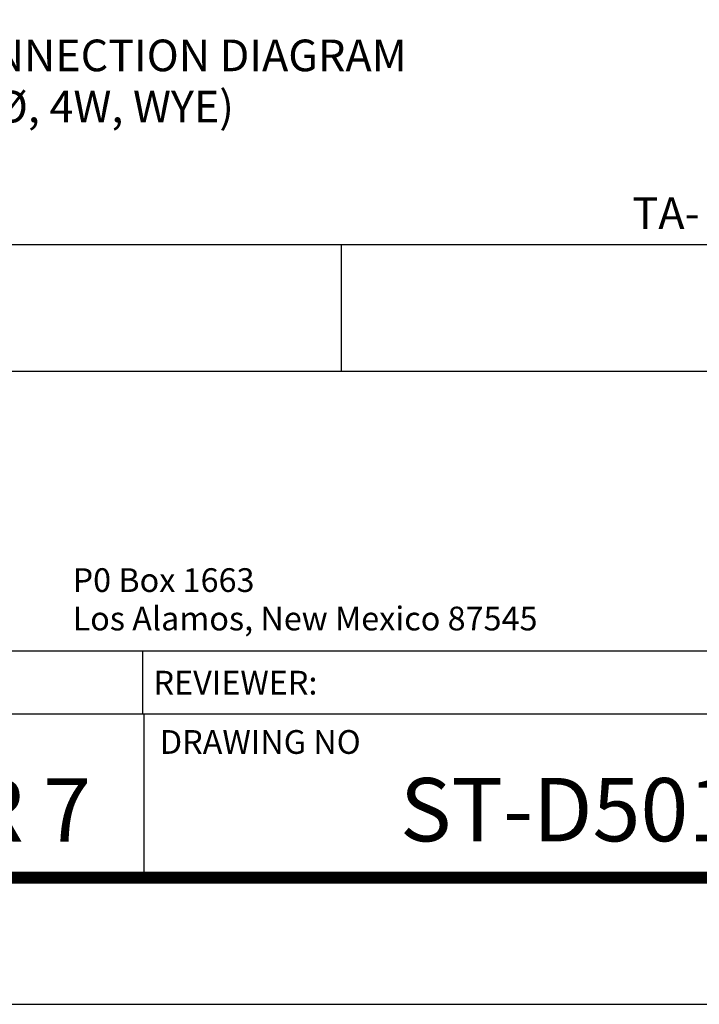
# Paper-space layout 'Layout1' of a CAD drawing. Units: inches. Extents: x 0 to 36, y 0 to 24.
# Drawn here: x 30.4 to 33.1, y 0 to 3.9 of the extents above; entities that cross this region are included whole.
import ezdxf
from ezdxf.enums import TextEntityAlignment as Align

# ---------------------------------------------------------------- set-up
doc = ezdxf.new("R2010")
doc.units = ezdxf.units.IN
doc.header["$MEASUREMENT"] = 0
doc.layers.get('Defpoints').update_dxf_attribs({"color": 8})
for name, color, linetype in [('A-ANNO-TEXT', 7, 'Continuous'), ('D-MASTER-C$0$G-ANNO-TBLK', 3, 'Continuous'), ('D-MASTER-C$0$G-ANNO-TEXT', 7, 'Continuous'), ('D-MASTER-C$0$G-TTLBTEXT', 3, 'Continuous'), ('E-ANNO-TEXT', 7, 'Continuous')]:
    doc.layers.add(name, color=color, linetype=linetype)
doc.styles.add('D-MASTER-C$0$romand', font='romand.shx', dxfattribs={"height": 0.25})
doc.styles.add('D-MASTER-C$0$romans', font='romans.shx', dxfattribs={"height": 0.125})
doc.styles.add('romand', font='romand.shx', dxfattribs={"height": 0.25})
doc.styles.add('romans', font='romans.shx', dxfattribs={"height": 0.125})

# ---------------------------------------------------------------- blocks, each defined once
blk = doc.blocks.new('D-TBinfo')
at = {"layer": 'A-ANNO-TEXT', "style": 'romans'}
for tag, p, height in [('DRAFTER', (34.3037, 4.724), 0.0937), ('DESIGN', (34.3037, 4.2552), 0.0937), ('CHECKER', (34.3037, 3.7865), 0.0937), ('DATE', (34.5033, 3.1746), 0.0938)]:
    blk.add_attdef(tag, p, '', height=height, dxfattribs=at)
at = {"layer": 'A-ANNO-TEXT'}
for tag, height, style, p in [('SHT_TTL1', 0.125, 'romans', (30.7181, 3.7321)), ('SHT_TTL2', 0.125, 'romans', (30.7181, 3.5297)), ('SHTNUM', 0.1875, 'romand', (33.6536, 1.6209)), ('REV', 0.25, 'romand', (35.1204, 0.7318))]:
    blk.add_attdef(tag, text='', height=height, dxfattribs=dict(at, style=style)).set_placement(p, align=Align.MIDDLE)
at = {"layer": 'A-ANNO-TEXT', "style": 'romand'}
blk.add_attdef('A-0000', text='', height=0.25, dxfattribs=at).set_placement((35.3449, 2.0026), align=Align.RIGHT)
blk = doc.blocks.new('D-MASTER-C$0$D-MASTER-A')
at = {"layer": 'D-MASTER-C$0$G-ANNO-TBLK'}
for p, q in [((35.4999, 3), (27.875, 3)), ((31.6875, 3), (31.6875, 2.5)), ((35.4999, 2.5), (27.875, 2.5)), ((35.4999, 1.3956), (27.875, 1.3956)), ((30.9031, 1.3956), (30.9031, 1.1456)), ((35.4999, 1.1456), (27.875, 1.1456)), ((30.9096, 0.5), (30.9096, 1.1456))]:
    blk.add_line(p, q, dxfattribs=at)
at = {"layer": 'D-MASTER-C$0$G-ANNO-TBLK', "const_width": 0.0469}
blk.add_lwpolyline([(35.4999, 23.5), (1.5, 23.5), (1.5, 0.5), (35.4999, 0.5)], close=True, dxfattribs=at)
at = {"layer": 'Defpoints'}
blk.add_lwpolyline([(0, 0), (36, 0), (36, 24), (0, 24)], close=True, dxfattribs=at)
at = {"layer": 'D-MASTER-C$0$G-ANNO-TEXT', "style": 'D-MASTER-C$0$romans'}
for s, height, p in [('TA-', 0.125, (32.8385, 3.0625)), ('P0 Box 1663', 0.09375, (30.6275, 1.6288)), ('Los Alamos, New Mexico 87545', 0.09375, (30.6275, 1.477)), ('REVIEWER:', 0.09375, (30.9471, 1.2237)), ('DRAWING NO', 0.09375, (30.9721, 0.9894))]:
    blk.add_text(s, height=height, dxfattribs=at).set_placement(p)
at = {"layer": 'D-MASTER-C$0$G-ANNO-TEXT', "style": 'D-MASTER-C$0$romans', "flags": 4}
for tag, p in [('BLDG#', (28.5014, 3.0613)), ('TA#', (33.195, 3.0613))]:
    blk.add_attdef(tag, p, '', height=0.125, dxfattribs=at)
at = {"layer": 'D-MASTER-C$0$G-ANNO-TEXT', "style": 'D-MASTER-C$0$romans'}
for tag, p in [('PROJECT_TEAM_LEADER', (31.751, 2.5814)), ('CLASSIFICATION', (29.1671, 1.2237))]:
    blk.add_attdef(tag, p, '', height=0.0919, dxfattribs=at)
at = {"layer": 'D-MASTER-C$0$G-ANNO-TEXT', "style": 'D-MASTER-C$0$romans', "flags": 4}
blk.add_attdef('SHT_TOT', text='', height=0.1875, dxfattribs=at).set_placement((35.0382, 1.6056), align=Align.MIDDLE)
at = {"layer": 'D-MASTER-C$0$G-TTLBTEXT', "style": 'D-MASTER-C$0$romand', "flags": 4}
for tag, height, p in [('PROJECT_TITLE', 0.1875, (30.7148, 4.6562)), ('PROJ_TITLE_CONT', 0.1875, (30.7148, 4.3437)), ('CXXXXXXXXXXXXXXX', 0.25, (32.833, 0.7365)), ('XXXXXXXX', 0.25, (29.8125, 0.7354))]:
    blk.add_attdef(tag, text='', height=height, dxfattribs=at).set_placement(p, align=Align.MIDDLE)
blk = doc.blocks.new('D-MASTER-C')
ref = blk.add_blockref('D-MASTER-C$0$D-MASTER-A', (0, 0))
ref.add_attrib('XXXXXXXX', 'CHAPTER 7', dxfattribs={"layer": 'D-MASTER-C$0$G-TTLBTEXT', "height": 0.25, "style": 'D-MASTER-C$0$romand'}).set_placement((29.8125, 0.7354), align=Align.MIDDLE)
ref.add_attrib('CXXXXXXXXXXXXXXX', 'ST-D5010-5', dxfattribs={"layer": 'D-MASTER-C$0$G-TTLBTEXT', "height": 0.25, "style": 'D-MASTER-C$0$romand'}).set_placement((32.833, 0.7365), align=Align.MIDDLE)

psp = doc.layouts.get("Layout1")

# ---------------------------------------------------------------- block references
ref = psp.add_blockref('D-TBinfo', (0, 0))
ref.add_attrib('SHT_TTL1', 'METER CONNECTION DIAGRAM', dxfattribs={"layer": 'A-ANNO-TEXT', "height": 0.125, "style": 'romans'}).set_placement((30.7181, 3.7321), align=Align.MIDDLE)
ref.add_attrib('SHT_TTL2', '(3%%C, 4W, WYE)', dxfattribs={"layer": 'A-ANNO-TEXT', "height": 0.125, "style": 'romans'}).set_placement((30.7181, 3.5297), align=Align.MIDDLE)
at = {"layer": 'E-ANNO-TEXT'}
psp.add_blockref('D-MASTER-C', (0, 0), dxfattribs=at)

doc.saveas('drawing.dxf')
